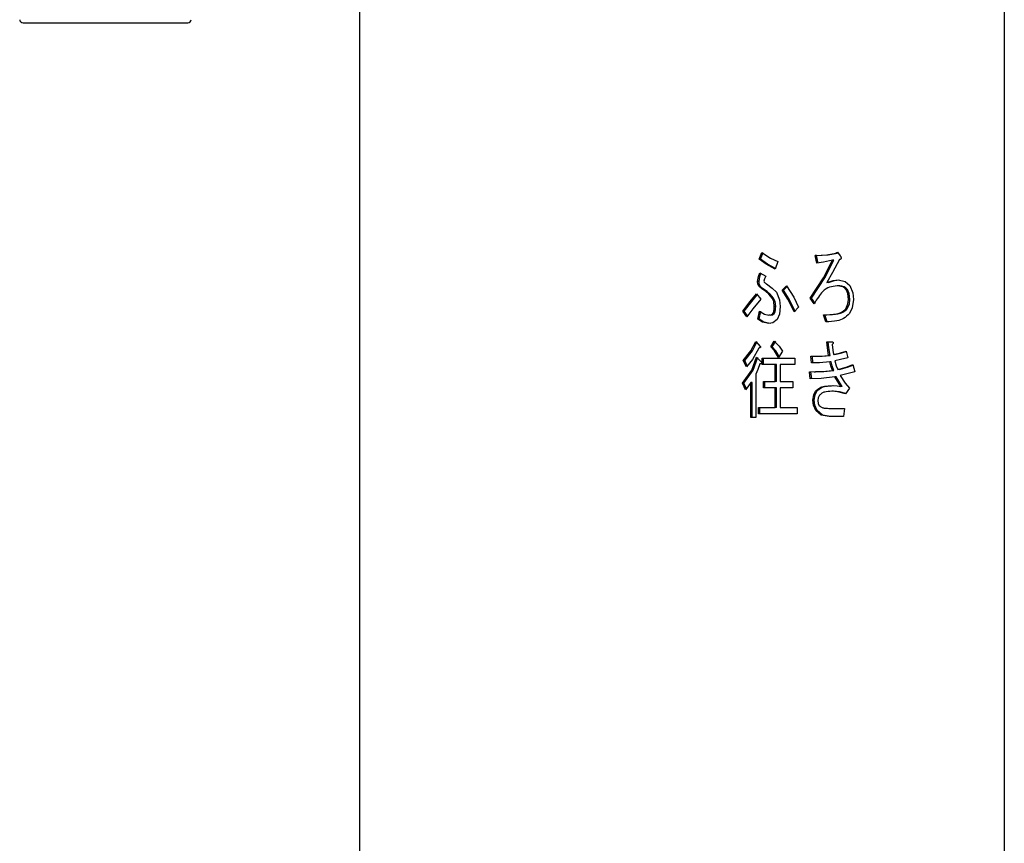
# Model space of a CAD drawing. Extents: x 22 to 5211, y 39 to 3917.
# Drawn here: x 2059 to 2207, y 650 to 774 of the extents above; entities that cross this region are included whole.
import ezdxf

# ---------------------------------------------------------------- set-up
doc = ezdxf.new("R2010")
doc.units = 0
doc.layers.add('M2', color=3, linetype='CONTINUOUS')

msp = doc.modelspace()

# ---------------------------------------------------------------- linework, layer by layer
at = {"layer": 'M2'}
for p, q in [((2207.285615, 2076.90272), (2207.285615, 507.852706)), ((2110.0356, 840.352687), (2110.0356, 590.164485)), ((2059.25441, 773.352685), (2084.130527, 773.352685)), ((2170.28466, 737.700167), (2170.716109, 738.717111)), ((2170.496793, 737.700167), (2170.928242, 738.717111)), ((2170.716109, 738.717111), (2172.040077, 737.859251)), ((2178.734006, 738.259467), (2180.489661, 738.388988)), ((2178.985687, 737.089994), (2178.734006, 738.259467)), ((2178.946109, 738.259467), (2178.734006, 738.259467)), ((2178.946109, 738.259467), (2180.701794, 738.388988)), ((2179.189833, 737.127008), (2178.946109, 738.259467)), ((2180.489661, 738.388988), (2181.862028, 738.615426)), ((2180.701794, 738.388988), (2182.074161, 738.615426)), ((2181.862028, 738.615426), (2182.113709, 738.767954)), ((2182.074161, 738.615426), (2181.862028, 738.615426)), ((2182.074161, 738.615426), (2182.1813, 738.680335)), ((2182.113709, 738.767954), (2182.545187, 738.208624)), ((2171.337249, 736.976954), (2170.28466, 737.700167)), ((2170.496793, 737.700167), (2170.28466, 737.700167)), ((2171.549382, 736.976954), (2170.496793, 737.700167)), ((2172.729583, 736.225577), (2171.337249, 736.976954)), ((2172.763558, 736.32172), (2171.549382, 736.976954)), ((2172.040077, 737.859251), (2173.12509, 737.344237)), ((2173.12509, 737.344237), (2172.729583, 736.225577)), ((2180.030944, 737.279566), (2178.985687, 737.089994)), ((2179.991843, 734.902593), (2181.358667, 737.547608)), ((2181.358667, 737.547608), (2180.030944, 737.279566)), ((2180.203976, 734.902593), (2181.5708, 737.547608)), ((2181.5708, 737.547608), (2181.358667, 737.547608)), ((2182.437302, 737.649324), (2181.37324, 735.709669)), ((2170.204343, 735.105874), (2170.392515, 735.666247)), ((2170.392515, 735.666247), (2171.291383, 735.15779)), ((2170.416476, 735.105874), (2170.604648, 735.666247)), ((2181.37324, 735.709669), (2180.531712, 734.191688)), ((2170.068951, 734.344216), (2170.204343, 735.105874)), ((2170.098455, 734.006556), (2170.068951, 734.344216)), ((2170.281084, 734.344216), (2170.068951, 734.344216)), ((2170.248719, 733.632358), (2170.098455, 734.006556)), ((2170.281084, 734.344216), (2170.416476, 735.105874)), ((2170.310588, 734.006556), (2170.281084, 734.344216)), ((2170.460852, 733.632358), (2170.310588, 734.006556)), ((2171.100171, 734.75069), (2171.003761, 734.395059)), ((2171.291383, 735.15779), (2171.100171, 734.75069)), ((2171.399267, 733.988287), (2172.281207, 733.358356)), ((2177.978935, 731.852712), (2179.991843, 734.902593)), ((2178.191068, 731.852712), (2180.203976, 734.902593)), ((2180.531712, 734.191688), (2181.469681, 734.495284)), ((2180.743845, 734.191688), (2180.531712, 734.191688)), ((2180.743845, 734.191688), (2181.681814, 734.495284)), ((2181.469681, 734.495284), (2182.221593, 734.59846)), ((2181.681814, 734.495284), (2182.433726, 734.59846)), ((2182.221593, 734.59846), (2183.275493, 734.362992)), ((2183.275493, 734.362992), (2183.983357, 733.734044)), ((2168.971183, 731.347623), (2169.889154, 732.462855)), ((2169.183316, 731.347623), (2169.99972, 732.339444)), ((2169.889154, 732.462855), (2170.572312, 731.700154)), ((2170.690181, 733.232828), (2170.248719, 733.632358)), ((2170.460852, 733.632358), (2170.248719, 733.632358)), ((2170.902314, 733.232828), (2170.460852, 733.632358)), ((2171.291383, 732.818814), (2170.690181, 733.232828)), ((2171.503516, 732.818814), (2170.902314, 733.232828)), ((2171.747835, 732.453557), (2171.291383, 732.818814)), ((2171.503516, 732.818814), (2171.291383, 732.818814)), ((2171.959968, 732.453557), (2171.503516, 732.818814)), ((2172.262164, 731.852712), (2171.747835, 732.453557)), ((2172.474297, 731.852712), (2171.959968, 732.453557)), ((2172.281207, 733.358356), (2172.909351, 732.717099)), ((2172.909351, 732.717099), (2173.383446, 731.601002)), ((2173.772247, 733.022185), (2174.419435, 733.683201)), ((2174.625905, 731.661143), (2173.772247, 733.022185)), ((2173.98438, 733.022185), (2173.772247, 733.022185)), ((2173.98438, 733.022185), (2174.504341, 733.553263)), ((2174.838038, 731.661143), (2173.98438, 733.022185)), ((2174.419435, 733.683201), (2175.530048, 731.983545)), ((2182.2899, 733.683201), (2182.077767, 733.683201)), ((2183.670731, 732.531311), (2183.408083, 733.123871)), ((2183.620216, 733.123871), (2183.408083, 733.123871)), ((2183.882864, 732.531311), (2183.620216, 733.123871)), ((2183.767618, 731.649312), (2183.670731, 732.531311)), ((2183.979751, 731.649312), (2183.882864, 732.531311)), ((2183.983357, 733.734044), (2184.431793, 732.641222)), ((2184.431793, 732.641222), (2184.52269, 731.649312)), ((2167.839767, 729.869636), (2168.971183, 731.347623)), ((2168.0519, 729.869636), (2169.183316, 731.347623)), ((2170.572312, 731.700154), (2169.356139, 730.234923)), ((2172.494771, 731.343391), (2172.262164, 731.852712)), ((2172.474297, 731.852712), (2172.262164, 731.852712)), ((2172.706904, 731.343391), (2172.474297, 731.852712)), ((2172.585757, 730.581524), (2172.494771, 731.343391)), ((2172.79789, 730.581524), (2172.706904, 731.343391)), ((2173.383446, 731.601002), (2173.484625, 730.581524)), ((2175.569983, 729.767951), (2174.625905, 731.661143)), ((2175.782116, 729.767951), (2174.838038, 731.661143)), ((2175.530048, 731.983545), (2176.253112, 730.479809)), ((2178.59018, 730.988296), (2177.978935, 731.852712)), ((2178.191068, 731.852712), (2177.978935, 731.852712)), ((2178.695978, 731.138649), (2178.191068, 731.852712)), ((2183.372142, 730.225595), (2183.695586, 730.967941)), ((2183.584275, 730.225595), (2183.907719, 730.967941)), ((2183.695586, 730.967941), (2183.767618, 731.649312)), ((2183.979751, 731.649312), (2183.767618, 731.649312)), ((2183.907719, 730.967941), (2183.979751, 731.649312)), ((2184.52269, 731.649312), (2184.353264, 730.365189)), ((2109.998109, 729.308339), (2110.0356, 729.308339)), ((2168.450983, 729.00525), (2167.839767, 729.869636)), ((2168.0519, 729.869636), (2167.839767, 729.869636)), ((2168.559166, 729.152235), (2168.0519, 729.869636)), ((2169.356139, 730.234923), (2168.450983, 729.00525)), ((2170.104893, 728.64932), (2170.356573, 729.869636)), ((2170.317026, 728.64932), (2170.568706, 729.869636)), ((2170.356573, 729.869636), (2171.121986, 729.427429)), ((2171.121986, 729.427429), (2171.758802, 729.259493)), ((2171.758802, 729.259493), (2172.120424, 729.320588)), ((2171.970935, 729.259493), (2172.332557, 729.320588)), ((2172.120424, 729.320588), (2172.370018, 729.513707)), ((2172.332557, 729.320588), (2172.582151, 729.513707)), ((2172.582151, 729.513707), (2172.370018, 729.513707)), ((2172.79789, 730.581524), (2172.585757, 730.581524)), ((2173.360946, 729.398372), (2173.017206, 728.598448)), ((2173.484625, 730.581524), (2173.360946, 729.398372)), ((2176.253112, 730.479809), (2175.569983, 729.767951)), ((2180.351945, 728.242519), (2179.992409, 729.310336)), ((2180.564077, 728.242519), (2180.204542, 729.310336)), ((2180.271687, 729.308339), (2180.48382, 729.308339)), ((2183.584275, 730.225595), (2183.372142, 730.225595)), ((2184.353264, 730.365189), (2183.947416, 729.513707)), ((2170.807483, 728.231492), (2170.104893, 728.64932)), ((2170.317026, 728.64932), (2170.104893, 728.64932)), ((2171.019615, 728.231492), (2170.317026, 728.64932)), ((2171.758802, 727.988305), (2170.807483, 728.231492)), ((2171.970935, 727.988305), (2171.019615, 728.231492)), ((2171.970935, 729.259493), (2171.758802, 729.259493)), ((2172.354163, 728.08558), (2171.758802, 727.988305)), ((2173.017206, 728.598448), (2172.354163, 728.08558)), ((2169.066103, 723.898771), (2169.781299, 725.310328)), ((2169.278236, 723.898771), (2169.993432, 725.310328)), ((2169.781299, 725.310328), (2170.464428, 724.547627)), ((2172.046425, 724.496754), (2172.585757, 725.361171)), ((2172.258558, 724.496754), (2172.79789, 725.361171)), ((2172.585757, 725.361171), (2173.340263, 724.585923)), ((2180.495771, 725.259485), (2181.286754, 725.259485)), ((2180.597933, 724.335524), (2180.495771, 725.259485)), ((2180.810066, 724.335524), (2180.707903, 725.259485)), ((2181.322725, 724.852713), (2181.415142, 723.996522)), ((2167.91165, 722.412022), (2169.066103, 723.898771)), ((2168.123783, 722.412022), (2169.278236, 723.898771)), ((2170.248719, 724.293383), (2169.294091, 722.577276)), ((2172.624798, 723.864051), (2172.046425, 724.496754)), ((2172.258558, 724.496754), (2172.046425, 724.496754)), ((2172.836931, 723.864051), (2172.258558, 724.496754)), ((2173.232945, 722.869637), (2172.624798, 723.864051)), ((2173.340799, 723.040136), (2172.836931, 723.864051)), ((2173.84416, 723.835739), (2173.232945, 722.869637)), ((2173.340263, 724.585923), (2173.84416, 723.835739)), ((2180.783393, 723.174723), (2180.597933, 724.335524)), ((2180.995526, 723.174723), (2180.810066, 724.335524)), ((2181.415142, 723.996522), (2181.502493, 723.327281)), ((2181.502493, 723.327281), (2182.575853, 723.565938)), ((2181.714626, 723.327281), (2182.787986, 723.565938)), ((2182.575853, 723.565938), (2183.408083, 723.835739)), ((2182.787986, 723.565938), (2183.423849, 723.772081)), ((2183.408083, 723.835739), (2183.659764, 722.818794)), ((2168.37907, 721.44592), (2167.91165, 722.412022)), ((2168.123783, 722.412022), (2167.91165, 722.412022)), ((2168.51181, 721.610042), (2168.123783, 722.412022)), ((2169.294091, 722.577276), (2168.37907, 721.44592)), ((2169.181796, 720.979812), (2169.889154, 722.920509)), ((2169.393929, 720.979812), (2170.101287, 722.920509)), ((2169.889154, 722.920509), (2170.644225, 722.157779)), ((2170.428486, 721.903535), (2170.091273, 721.045258)), ((2170.75208, 722.767951), (2175.677838, 722.767951)), ((2170.75208, 721.805605), (2170.75208, 722.767951)), ((2170.964213, 721.805605), (2170.964213, 722.767951)), ((2175.677838, 722.767951), (2175.677838, 721.805605)), ((2178.122761, 723.073038), (2179.61389, 723.076435)), ((2178.194674, 722.056093), (2178.122761, 723.073038)), ((2179.413857, 722.083779), (2178.194674, 722.056093)), ((2178.406807, 722.056093), (2178.334894, 723.073038)), ((2178.837301, 723.059865), (2179.049434, 723.059865)), ((2179.049404, 723.074647), (2179.826023, 723.076435)), ((2180.96319, 722.208621), (2179.413857, 722.083779)), ((2179.61389, 723.076435), (2180.783393, 723.174723)), ((2179.826023, 723.076435), (2180.995526, 723.174723)), ((2180.995526, 723.174723), (2180.783393, 723.174723)), ((2181.117507, 721.637251), (2180.96319, 722.208621)), ((2181.175293, 722.208621), (2180.96319, 722.208621)), ((2181.329639, 721.637251), (2181.175293, 722.208621)), ((2181.714626, 723.327281), (2181.502493, 723.327281)), ((2182.573529, 722.553702), (2181.718232, 722.361179)), ((2181.718232, 722.361179), (2181.934835, 721.632244)), ((2183.659764, 722.818794), (2182.573529, 722.553702)), ((2167.803796, 719.005229), (2169.181796, 720.979812)), ((2168.015929, 719.005229), (2169.393929, 720.979812)), ((2170.091273, 721.045258), (2169.817241, 720.378133)), ((2169.817241, 720.378133), (2169.817241, 713.818791)), ((2172.718914, 721.805605), (2170.75208, 721.805605)), ((2172.718914, 719.259473), (2172.718914, 721.805605)), ((2172.931047, 721.805605), (2172.718914, 721.805605)), ((2172.931047, 719.259473), (2172.931047, 721.805605)), ((2173.484625, 721.805605), (2173.484625, 719.259473)), ((2175.677838, 721.805605), (2173.484625, 721.805605)), ((2177.907022, 720.734062), (2179.842444, 720.770093)), ((2178.014906, 719.666245), (2177.907022, 720.734062)), ((2178.227039, 719.666245), (2178.119155, 720.734062)), ((2178.583475, 720.727118), (2178.795608, 720.727118)), ((2178.795429, 720.746639), (2180.054577, 720.770093)), ((2179.842444, 720.770093), (2181.358667, 720.937433)), ((2180.054577, 720.770093), (2181.5708, 720.937433)), ((2181.358667, 720.937433), (2181.117507, 721.637251)), ((2181.5708, 720.937433), (2181.329639, 721.637251)), ((2181.5708, 720.937433), (2181.358667, 720.937433)), ((2181.934835, 721.632244), (2182.14968, 721.089991)), ((2182.14968, 721.089991), (2183.426203, 721.438172)), ((2182.361813, 721.089991), (2182.14968, 721.089991)), ((2182.361813, 721.089991), (2183.638336, 721.438172)), ((2183.51412, 720.389905), (2182.545187, 720.174732)), ((2183.426203, 721.438172), (2184.414806, 721.801849)), ((2184.738399, 720.734062), (2183.51412, 720.389905)), ((2183.638336, 721.438172), (2184.436085, 721.731635)), ((2184.414806, 721.801849), (2184.738399, 720.734062)), ((2168.235244, 717.988285), (2167.803796, 719.005229)), ((2168.015929, 719.005229), (2167.803796, 719.005229)), ((2168.376895, 718.154462), (2168.015929, 719.005229)), ((2169.05156, 719.106945), (2168.621035, 718.440922)), ((2169.05156, 713.818791), (2169.05156, 719.106945)), ((2169.263692, 719.106945), (2169.05156, 719.106945)), ((2169.263692, 713.818791), (2169.263692, 719.106945)), ((2170.967789, 719.259473), (2172.718914, 719.259473)), ((2170.967789, 718.297156), (2170.967789, 719.259473)), ((2171.179922, 718.297156), (2171.179922, 719.259473)), ((2172.931047, 719.259473), (2172.718914, 719.259473)), ((2173.484625, 719.259473), (2175.390215, 719.259473)), ((2175.390215, 719.259473), (2175.390215, 718.297156)), ((2179.647596, 719.720783), (2178.014906, 719.666245)), ((2181.718232, 719.971331), (2179.647596, 719.720783)), ((2182.102414, 719.308826), (2181.718232, 719.971331)), ((2181.930365, 719.971331), (2181.718232, 719.971331)), ((2182.314547, 719.308826), (2181.930365, 719.971331)), ((2182.6171, 718.496772), (2182.102414, 719.308826)), ((2182.829233, 718.496772), (2182.314547, 719.308826)), ((2182.545187, 720.174732), (2183.283569, 719.024303)), ((2183.283569, 719.024303), (2183.947416, 718.242528)), ((2168.621035, 718.440922), (2168.235244, 717.988285)), ((2172.718914, 718.297156), (2170.967789, 718.297156)), ((2172.718914, 715.344223), (2172.718914, 718.297156)), ((2172.931047, 718.297156), (2172.718914, 718.297156)), ((2172.931047, 715.344223), (2172.931047, 718.297156)), ((2173.484625, 718.297156), (2173.484625, 715.344223)), ((2175.390215, 718.297156), (2173.484625, 718.297156)), ((2178.537311, 717.262151), (2178.805889, 717.784914)), ((2178.749444, 717.262151), (2179.018022, 717.784914)), ((2179.018022, 717.784914), (2178.805889, 717.784914)), ((2182.195188, 717.679443), (2181.286754, 717.784914)), ((2181.498887, 717.784914), (2181.286754, 717.784914)), ((2181.322725, 718.6493), (2182.049842, 718.601438)), ((2182.407321, 717.679443), (2181.498887, 717.784914)), ((2182.049842, 718.601438), (2182.6171, 718.496772)), ((2183.33617, 717.378112), (2182.195188, 717.679443)), ((2183.369549, 717.425319), (2182.407321, 717.679443)), ((2182.829233, 718.496772), (2182.6171, 718.496772)), ((2183.947416, 718.242528), (2183.33617, 717.378112)), ((2178.410413, 716.462883), (2178.537311, 717.262151)), ((2178.487899, 715.709569), (2178.410413, 716.462883)), ((2178.622546, 716.462883), (2178.410413, 716.462883)), ((2178.622546, 716.462883), (2178.749444, 717.262151)), ((2178.700032, 715.709569), (2178.622546, 716.462883)), ((2179.220499, 716.781916), (2179.165454, 716.41201)), ((2179.165454, 716.41201), (2179.228546, 715.923461)), ((2179.417135, 717.174741), (2179.220499, 716.781916)), ((2179.228546, 715.923461), (2179.381164, 715.598466)), ((2170.212747, 715.344223), (2172.718914, 715.344223)), ((2170.212747, 714.381876), (2170.212747, 715.344223)), ((2170.42488, 714.381876), (2170.42488, 715.344223)), ((2172.931047, 715.344223), (2172.718914, 715.344223)), ((2173.484625, 715.344223), (2176.037403, 715.344223)), ((2176.037403, 715.344223), (2176.037403, 714.381876)), ((2178.841861, 714.886608), (2178.487899, 715.709569)), ((2179.053994, 714.886608), (2178.700032, 715.709569)), ((2179.653229, 714.203479), (2178.841861, 714.886608)), ((2179.053994, 714.886608), (2178.841861, 714.886608)), ((2179.865362, 714.203479), (2179.053994, 714.886608)), ((2180.999132, 715.191694), (2183.192374, 715.191694)), ((2183.192374, 715.191694), (2183.048548, 713.988306)), ((2169.817241, 713.818791), (2169.05156, 713.818791)), ((2176.037403, 714.381876), (2170.212747, 714.381876)), ((2180.855306, 713.988306), (2179.653229, 714.203479)), ((2181.067439, 713.988306), (2179.865362, 714.203479)), ((2183.048548, 713.988306), (2180.855306, 713.988306))]:
    msp.add_line(p, q, dxfattribs=at)
for centre, start, end in [((2059.254399, 773.852699), 181.79, 270), ((2084.130537, 773.852699), 270, 358.21)]:
    msp.add_arc(centre, 0.5, start, end, dxfattribs=at)
at = {"layer": 'M2', "extrusion": (0, 0, -1)}
for points, knots in [([(2182.545187, 738.208624), (2182.586034, 738.142141), (2182.626887, 738.075655), (2182.650002, 738.025995), (2182.664592, 737.99465), (2182.672122, 737.970006), (2182.677807, 737.941863), (2182.683492, 737.913721), (2182.687339, 737.882078), (2182.681503, 737.849804), (2182.675666, 737.81753), (2182.660155, 737.784623), (2182.643773, 737.760188), (2182.62739, 737.735754), (2182.610142, 737.719789), (2182.580681, 737.704309), (2182.544895, 737.685506), (2182.491101, 737.667414), (2182.437302, 737.649324)], [0, 0, 0, 0, 1, 1, 1, 2, 2, 2, 3, 3, 3, 4, 4, 4, 5, 5, 5, 6, 6, 6, 6]), ([(2171.003761, 734.395059), (2171.028933, 734.337711), (2171.054101, 734.280363), (2171.083988, 734.237792), (2171.113876, 734.195222), (2171.148476, 734.167425), (2171.201559, 734.128477), (2171.254985, 734.089277), (2171.327124, 734.038781), (2171.399267, 733.988287)], [0, 0, 0, 0, 1, 1, 1, 2, 2, 2, 3, 3, 3, 3]), ([(2182.077767, 733.683201), (2181.685887, 733.636839), (2181.294008, 733.590471), (2180.927904, 733.474942), (2180.5618, 733.359413), (2180.221472, 733.174708), (2179.87025, 732.807549), (2179.453771, 732.372173), (2179.021976, 731.68023), (2178.59018, 730.988296)], [0, 0, 0, 0, 1, 1, 1, 2, 2, 2, 3, 3, 3, 3]), ([(2183.408083, 733.123871), (2183.297833, 733.239362), (2183.187578, 733.354847), (2183.079572, 733.437421), (2182.971567, 733.519995), (2182.865797, 733.569649), (2182.700248, 733.605059), (2182.533291, 733.64077), (2182.305526, 733.661983), (2182.077767, 733.683201)], [0, 0, 0, 0, 1, 1, 1, 2, 2, 2, 3, 3, 3, 3]), ([(2183.620216, 733.123871), (2183.509966, 733.239362), (2183.399711, 733.354847), (2183.291705, 733.437421), (2183.1837, 733.519995), (2183.077929, 733.569649), (2182.912381, 733.605059), (2182.745424, 733.64077), (2182.517659, 733.661983), (2182.2899, 733.683201)], [0, 0, 0, 0, 1, 1, 1, 2, 2, 2, 3, 3, 3, 3]), ([(2172.370018, 729.513707), (2172.415633, 729.601777), (2172.461246, 729.68985), (2172.493221, 729.778292), (2172.525196, 729.866734), (2172.54353, 729.955556), (2172.556491, 730.083319), (2172.570335, 730.219772), (2172.578045, 730.400651), (2172.585757, 730.581524)], [0, 0, 0, 0, 1, 1, 1, 2, 2, 2, 3, 3, 3, 3]), ([(2172.582151, 729.513707), (2172.627766, 729.601777), (2172.673379, 729.68985), (2172.705354, 729.778292), (2172.737329, 729.866734), (2172.755663, 729.955556), (2172.768624, 730.083319), (2172.782468, 730.219772), (2172.790178, 730.400651), (2172.79789, 730.581524)], [0, 0, 0, 0, 1, 1, 1, 2, 2, 2, 3, 3, 3, 3]), ([(2179.992409, 729.310336), (2180.7195, 729.344917), (2181.446596, 729.379489), (2181.951852, 729.457977), (2182.256319, 729.505273), (2182.480238, 729.568511), (2182.703527, 729.699107), (2182.926815, 729.829703), (2183.149481, 730.027647), (2183.372142, 730.225595)], [0, 0, 0, 0, 1, 1, 1, 2, 2, 2, 3, 3, 3, 3]), ([(2183.947416, 729.513707), (2183.642798, 729.231564), (2183.338178, 728.949424), (2183.039995, 728.763374), (2182.741812, 728.577324), (2182.450058, 728.48737), (2182.010801, 728.417101), (2181.560976, 728.345141), (2180.956458, 728.293831), (2180.351945, 728.242519)], [0, 0, 0, 0, 1, 1, 1, 2, 2, 2, 3, 3, 3, 3]), ([(2180.482956, 729.331317), (2181.103304, 729.361662), (2181.723658, 729.392), (2182.163985, 729.457977), (2182.473272, 729.504319), (2182.693748, 729.568239), (2182.915659, 729.699107), (2183.137571, 729.829976), (2183.360925, 730.027784), (2183.584275, 730.225595)], [0, 0, 0, 0, 1, 1, 1, 2, 2, 2, 3, 3, 3, 3]), ([(2181.286754, 725.259485), (2181.328761, 725.244801), (2181.370761, 725.230115), (2181.400152, 725.212636), (2181.424134, 725.198373), (2181.439711, 725.182249), (2181.45022, 725.168499), (2181.459185, 725.156767), (2181.464453, 725.14676), (2181.468846, 725.135418), (2181.47324, 725.124076), (2181.476751, 725.111396), (2181.476386, 725.095394), (2181.476021, 725.079391), (2181.471771, 725.060063), (2181.466611, 725.044342), (2181.461451, 725.028621), (2181.455371, 725.016503), (2181.446256, 725.000533), (2181.437141, 724.984563), (2181.42498, 724.964737), (2181.405755, 724.941286), (2181.384073, 724.914838), (2181.353397, 724.883775), (2181.322725, 724.852713)], [0, 0, 0, 0, 1, 1, 1, 2, 2, 2, 3, 3, 3, 4, 4, 4, 5, 5, 5, 6, 6, 6, 7, 7, 7, 8, 8, 8, 8]), ([(2170.464428, 724.547627), (2170.477155, 724.531048), (2170.489877, 724.51447), (2170.496793, 724.501016), (2170.502597, 724.489725), (2170.504307, 724.480636), (2170.50478, 724.47029), (2170.505254, 724.459944), (2170.504484, 724.448344), (2170.501025, 724.438044), (2170.497566, 724.427744), (2170.491412, 724.418744), (2170.485588, 724.411281), (2170.479764, 724.403818), (2170.474263, 724.397891), (2170.465829, 724.390747), (2170.457395, 724.383603), (2170.446021, 724.375242), (2170.431765, 724.366459), (2170.415387, 724.356368), (2170.395195, 724.345719), (2170.367183, 724.334421), (2170.334707, 724.321323), (2170.29171, 724.307353), (2170.248719, 724.293383)], [0, 0, 0, 0, 1, 1, 1, 2, 2, 2, 3, 3, 3, 4, 4, 4, 5, 5, 5, 6, 6, 6, 7, 7, 7, 8, 8, 8, 8]), ([(2170.644225, 722.157779), (2170.656956, 722.141212), (2170.669683, 722.124646), (2170.676591, 722.111198), (2170.682389, 722.099909), (2170.684083, 722.090818), (2170.684548, 722.080471), (2170.685013, 722.070125), (2170.684242, 722.058526), (2170.680793, 722.048225), (2170.677344, 722.037925), (2170.67121, 722.028924), (2170.665385, 722.021463), (2170.65956, 722.014001), (2170.654037, 722.00808), (2170.645596, 722.000929), (2170.637156, 721.993778), (2170.625792, 721.985398), (2170.611532, 721.97661), (2170.59516, 721.966521), (2170.57496, 721.955894), (2170.546951, 721.944603), (2170.514469, 721.931509), (2170.471475, 721.917522), (2170.428486, 721.903535)], [0, 0, 0, 0, 1, 1, 1, 2, 2, 2, 3, 3, 3, 4, 4, 4, 5, 5, 5, 6, 6, 6, 7, 7, 7, 8, 8, 8, 8]), ([(2178.805889, 717.784914), (2179.018857, 717.98231), (2179.231818, 718.179711), (2179.440589, 718.309286), (2179.649361, 718.43886), (2179.853934, 718.50062), (2180.161448, 718.545707), (2180.47651, 718.591902), (2180.899616, 718.620603), (2181.322725, 718.6493)], [0, 0, 0, 0, 1, 1, 1, 2, 2, 2, 3, 3, 3, 3]), ([(2179.018022, 717.784914), (2179.23099, 717.98231), (2179.443951, 718.179711), (2179.652722, 718.309286), (2179.861494, 718.43886), (2180.066067, 718.50062), (2180.373581, 718.545707), (2180.688643, 718.591902), (2181.111749, 718.620603), (2181.534858, 718.6493)], [0, 0, 0, 0, 1, 1, 1, 2, 2, 2, 3, 3, 3, 3]), ([(2181.286754, 717.784914), (2180.880285, 717.752978), (2180.473813, 717.721047), (2180.195095, 717.660817), (2180.025289, 717.624122), (2179.902897, 717.576926), (2179.781141, 717.494162), (2179.659384, 717.411398), (2179.538258, 717.29307), (2179.417135, 717.174741)], [0, 0, 0, 0, 1, 1, 1, 2, 2, 2, 3, 3, 3, 3]), ([(2179.381164, 715.598466), (2179.523401, 715.494568), (2179.665643, 715.390675), (2179.802718, 715.328934), (2179.939792, 715.267194), (2180.071713, 715.247614), (2180.265071, 715.231957), (2180.465671, 715.215715), (2180.732405, 715.203706), (2180.999132, 715.191694)], [0, 0, 0, 0, 1, 1, 1, 2, 2, 2, 3, 3, 3, 3])]:
    msp.add_open_spline(points, degree=3, knots=knots, dxfattribs=at)

doc.saveas('drawing.dxf')
